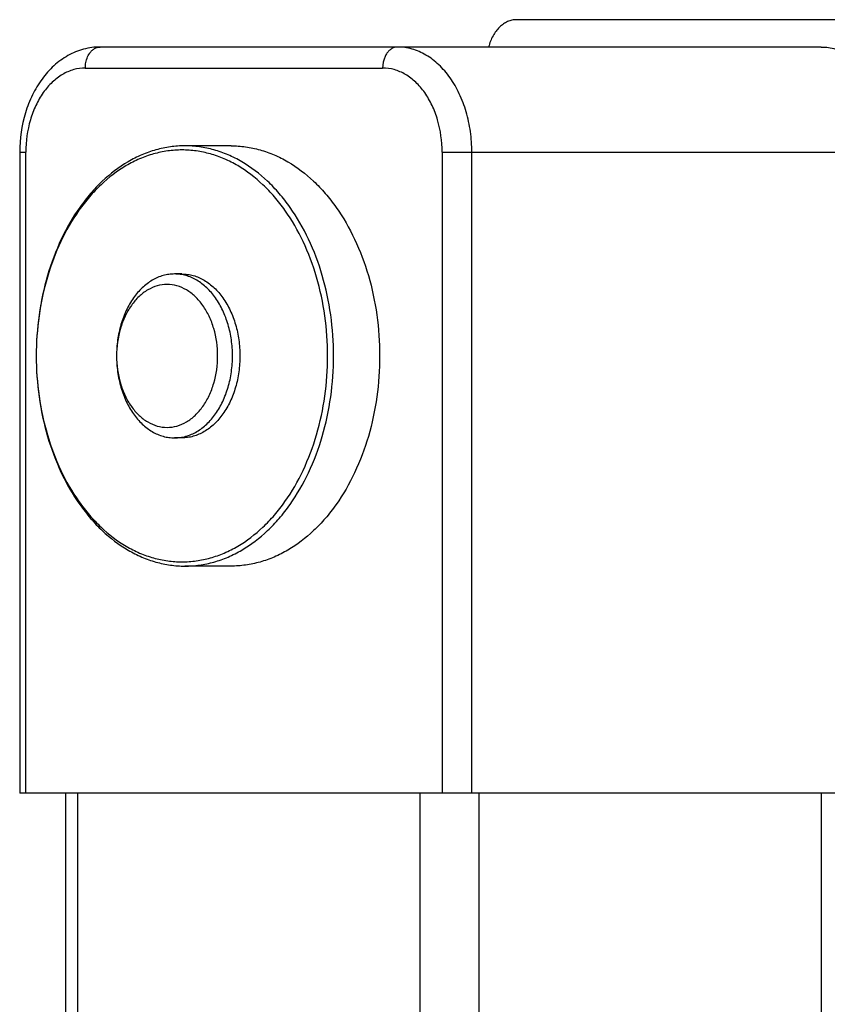
# Model space of a CAD drawing. Units: inches. Extents: x 3 to 18.9, y 5.3 to 14.4.
# Drawn here: x 3.6 to 4, y 13.4 to 13.9 of the extents above; entities that cross this region are included whole.
import ezdxf

# ---------------------------------------------------------------- set-up
doc = ezdxf.new("R2010")
doc.units = ezdxf.units.IN
doc.header["$LTSCALE"] = 1.21
doc.header["$MEASUREMENT"] = 0
doc.layers.get('0').update_dxf_attribs({"linetype": 'CONTINUOUS'})

msp = doc.modelspace()

# ---------------------------------------------------------------- linework, layer by layer
at = {"color": 7, "linetype": 'Continuous'}
for p, q in [((4.0774, 13.89288), (3.84526, 13.89288)), ((4.00913, 13.87818), (3.62144, 13.87818)), ((3.69179, 13.82505), (3.66701, 13.82505)), ((3.57816, 13.82166), (3.57816, 13.47687)), ((3.66541, 13.75609), (3.66141, 13.75609)), ((3.66541, 13.66792), (3.66141, 13.66792)), ((3.69179, 13.59896), (3.66701, 13.59896)), ((4.0491, 13.47687), (3.57817, 13.47687)), ((3.60283, 13.47687), (3.60283, 13.34121))]:
    msp.add_line(p, q, dxfattribs=at)
at = {"color": 9, "linetype": 'Continuous'}
for p, q in [((3.61345, 13.86688), (3.77332, 13.86688)), ((3.57816, 13.82166), (3.58148, 13.82166)), ((3.58148, 13.47687), (3.58148, 13.82166)), ((3.8053, 13.82166), (3.8053, 13.47687)), ((3.8053, 13.82166), (4.0491, 13.82166)), ((3.82128, 13.47687), (3.82128, 13.82166)), ((3.60945, 13.34121), (3.60945, 13.47687)), ((3.79331, 13.47687), (3.79331, 13.11512)), ((3.82528, 13.11512), (3.82528, 13.47687)), ((4.00913, 13.47687), (4.00913, 13.11512))]:
    msp.add_line(p, q, dxfattribs=at)
at = {"color": 7, "linetype": 'Continuous'}
for points, knots in [([(3.84526, 13.89288), (3.84446, 13.89288), (3.84282, 13.8927), (3.84044, 13.89191), (3.83817, 13.89063), (3.83608, 13.88888), (3.83421, 13.88671), (3.832, 13.88326), (3.83085, 13.8803), (3.83031, 13.87825)], [0, 0, 0, 0, 0.107938, 0.218419, 0.33323, 0.453873, 0.581133, 0.715084, 1, 1, 1, 1]), ([(3.62144, 13.87818), (3.61845, 13.87818), (3.61239, 13.87737), (3.60388, 13.87384), (3.59628, 13.86828), (3.58985, 13.86102), (3.58471, 13.85241), (3.57966, 13.83943), (3.57816, 13.82877), (3.57816, 13.82166)], [0, 0, 0, 0, 0.114267, 0.229836, 0.348124, 0.470365, 0.597274, 0.728706, 1, 1, 1, 1]), ([(4.00913, 13.87818), (4.01176, 13.87818), (4.01713, 13.87742), (4.02475, 13.87409), (4.03171, 13.86874), (4.03776, 13.86162), (4.04269, 13.85301), (4.04635, 13.84323), (4.0486, 13.83265), (4.0491, 13.82534), (4.0491, 13.82166)], [0, 0, 0, 0, 0.103281, 0.210336, 0.323973, 0.445708, 0.575636, 0.712684, 0.854985, 1, 1, 1, 1]), ([(3.66701, 13.82505), (3.66439, 13.82505), (3.65912, 13.82468), (3.65132, 13.82304), (3.64367, 13.82032), (3.63364, 13.81522), (3.62436, 13.8081), (3.61611, 13.79941), (3.60824, 13.78929), (3.59988, 13.77471), (3.59257, 13.75516), (3.58808, 13.73399), (3.58707, 13.71937), (3.58707, 13.712)], [0, 0, 0, 0, 0.05149, 0.103469, 0.156394, 0.210661, 0.324236, 0.384098, 0.446046, 0.575894, 0.712871, 0.855064, 1, 1, 1, 1]), ([(3.74694, 13.712), (3.74694, 13.71937), (3.74594, 13.73399), (3.74144, 13.75516), (3.73413, 13.77471), (3.72577, 13.78929), (3.7179, 13.79941), (3.70965, 13.8081), (3.70037, 13.81522), (3.69034, 13.82032), (3.6827, 13.82304), (3.67489, 13.82468), (3.66963, 13.82505), (3.66701, 13.82505)], [0, 0, 0, 0, 0.144936, 0.287129, 0.424106, 0.553954, 0.615902, 0.675764, 0.789339, 0.843606, 0.896531, 0.94851, 1, 1, 1, 1]), ([(3.69179, 13.82505), (3.69441, 13.82505), (3.69967, 13.82468), (3.70748, 13.82304), (3.71512, 13.82032), (3.72515, 13.81522), (3.73443, 13.8081), (3.74268, 13.79941), (3.75055, 13.78929), (3.75891, 13.77471), (3.76622, 13.75516), (3.77072, 13.73399), (3.77172, 13.71937), (3.77172, 13.712)], [0, 0, 0, 0, 0.05149, 0.103469, 0.156394, 0.210661, 0.324236, 0.384098, 0.446046, 0.575894, 0.712871, 0.855064, 1, 1, 1, 1]), ([(3.74375, 13.712), (3.74375, 13.71923), (3.74276, 13.73355), (3.73835, 13.75429), (3.73119, 13.77346), (3.723, 13.78775), (3.71529, 13.79766), (3.7072, 13.80618), (3.69811, 13.81316), (3.68828, 13.81815), (3.68078, 13.82082), (3.67314, 13.82243), (3.66541, 13.82297), (3.65768, 13.82243), (3.65003, 13.82082), (3.64254, 13.81815), (3.63271, 13.81316), (3.62362, 13.80618), (3.61553, 13.79766), (3.60782, 13.78775), (3.59963, 13.77346), (3.59246, 13.75429), (3.58806, 13.73355), (3.58707, 13.71923), (3.58707, 13.712)], [0, 0, 0, 0, 0.072468, 0.143565, 0.212053, 0.276976, 0.30795, 0.337882, 0.394669, 0.421803, 0.448266, 0.474255, 0.5, 0.525744, 0.551733, 0.578196, 0.605329, 0.662116, 0.692047, 0.723021, 0.787944, 0.856433, 0.927531, 1, 1, 1, 1]), ([(3.66141, 13.75609), (3.66039, 13.75609), (3.65834, 13.75595), (3.65424, 13.75509), (3.64923, 13.7529), (3.6438, 13.74873), (3.63908, 13.74318), (3.63524, 13.73646), (3.63238, 13.72883), (3.63063, 13.72058), (3.63024, 13.71488), (3.63024, 13.712)], [0, 0, 0, 0, 0.051509, 0.103507, 0.210519, 0.324136, 0.445843, 0.575744, 0.712752, 0.855036, 1, 1, 1, 1]), ([(3.69259, 13.712), (3.69259, 13.71488), (3.69219, 13.72058), (3.69044, 13.72883), (3.68759, 13.73646), (3.68374, 13.74318), (3.67902, 13.74873), (3.6736, 13.7529), (3.66858, 13.75509), (3.66449, 13.75595), (3.66243, 13.75609), (3.66141, 13.75609)], [0, 0, 0, 0, 0.144964, 0.287248, 0.424256, 0.554157, 0.675864, 0.789481, 0.896493, 0.948491, 1, 1, 1, 1]), ([(3.66541, 13.75609), (3.66643, 13.75609), (3.66848, 13.75595), (3.67258, 13.75509), (3.67759, 13.7529), (3.68302, 13.74873), (3.68774, 13.74318), (3.69159, 13.73646), (3.69444, 13.72883), (3.69619, 13.72058), (3.69658, 13.71488), (3.69658, 13.712)], [0, 0, 0, 0, 0.051507, 0.103504, 0.210512, 0.324126, 0.445827, 0.57573, 0.712742, 0.855033, 1, 1, 1, 1]), ([(3.68459, 13.712), (3.68459, 13.71696), (3.6836, 13.72434), (3.68024, 13.73332), (3.67688, 13.73918), (3.67277, 13.74402), (3.66804, 13.74765), (3.66285, 13.74992), (3.65742, 13.75069), (3.65198, 13.74992), (3.6468, 13.74766), (3.64206, 13.74402), (3.63795, 13.73918), (3.63459, 13.73332), (3.63123, 13.72434), (3.63024, 13.71696), (3.63024, 13.712)], [0, 0, 0, 0, 0.143408, 0.211974, 0.276988, 0.337897, 0.394757, 0.448314, 0.499994, 0.551674, 0.60523, 0.66209, 0.723001, 0.788018, 0.856587, 1, 1, 1, 1]), ([(3.58707, 13.712), (3.58707, 13.70463), (3.58808, 13.69001), (3.59257, 13.66885), (3.59988, 13.6493), (3.60824, 13.63471), (3.61611, 13.6246), (3.62436, 13.61591), (3.63364, 13.60879), (3.64367, 13.60369), (3.65132, 13.60097), (3.65912, 13.59933), (3.66439, 13.59896), (3.66701, 13.59896)], [0, 0, 0, 0, 0.144936, 0.287129, 0.424106, 0.553954, 0.615902, 0.675764, 0.789339, 0.843606, 0.896531, 0.94851, 1, 1, 1, 1]), ([(3.58707, 13.712), (3.58707, 13.70478), (3.58806, 13.69045), (3.59246, 13.66971), (3.59963, 13.65055), (3.60782, 13.63626), (3.61553, 13.62635), (3.62362, 13.61783), (3.63271, 13.61085), (3.64254, 13.60586), (3.65003, 13.60319), (3.65768, 13.60158), (3.66541, 13.60104), (3.67314, 13.60158), (3.68078, 13.60319), (3.68828, 13.60586), (3.69811, 13.61085), (3.7072, 13.61783), (3.71529, 13.62635), (3.723, 13.63626), (3.73119, 13.65055), (3.73835, 13.66971), (3.74276, 13.69045), (3.74375, 13.70478), (3.74375, 13.712)], [0, 0, 0, 0, 0.072468, 0.143565, 0.212053, 0.276976, 0.30795, 0.337882, 0.394669, 0.421803, 0.448266, 0.474255, 0.5, 0.525744, 0.551733, 0.578196, 0.605329, 0.662116, 0.692047, 0.723021, 0.787944, 0.856433, 0.927531, 1, 1, 1, 1]), ([(3.63024, 13.712), (3.63024, 13.70913), (3.63063, 13.70343), (3.63238, 13.69517), (3.63524, 13.68755), (3.63908, 13.68083), (3.6438, 13.67528), (3.64923, 13.67111), (3.65424, 13.66892), (3.65834, 13.66806), (3.66039, 13.66792), (3.66141, 13.66792)], [0, 0, 0, 0, 0.144964, 0.287248, 0.424256, 0.554157, 0.675864, 0.789481, 0.896493, 0.948491, 1, 1, 1, 1]), ([(3.63024, 13.712), (3.63024, 13.70705), (3.63123, 13.69967), (3.63459, 13.69068), (3.63795, 13.68483), (3.64206, 13.67999), (3.6468, 13.67635), (3.65198, 13.67409), (3.65741, 13.67331), (3.66285, 13.67409), (3.66803, 13.67635), (3.67277, 13.67999), (3.67688, 13.68483), (3.68024, 13.69068), (3.6836, 13.69967), (3.68459, 13.70705), (3.68459, 13.712)], [0, 0, 0, 0, 0.143408, 0.211974, 0.276988, 0.337897, 0.394757, 0.448314, 0.499994, 0.551674, 0.60523, 0.66209, 0.723001, 0.788018, 0.856587, 1, 1, 1, 1]), ([(3.66141, 13.66792), (3.66243, 13.66792), (3.66449, 13.66806), (3.66858, 13.66892), (3.6736, 13.67111), (3.67902, 13.67528), (3.68374, 13.68083), (3.68759, 13.68755), (3.69044, 13.69517), (3.69219, 13.70343), (3.69259, 13.70913), (3.69259, 13.712)], [0, 0, 0, 0, 0.051509, 0.103507, 0.210519, 0.324136, 0.445843, 0.575744, 0.712752, 0.855036, 1, 1, 1, 1]), ([(3.69658, 13.712), (3.69658, 13.70913), (3.69619, 13.70343), (3.69444, 13.69517), (3.69159, 13.68755), (3.68774, 13.68083), (3.68302, 13.67528), (3.67759, 13.67111), (3.67258, 13.66892), (3.66848, 13.66806), (3.66643, 13.66792), (3.66541, 13.66792)], [0, 0, 0, 0, 0.144969, 0.287257, 0.424266, 0.554166, 0.675866, 0.789481, 0.896494, 0.948491, 1, 1, 1, 1]), ([(3.66701, 13.59896), (3.66963, 13.59896), (3.67489, 13.59933), (3.6827, 13.60097), (3.69034, 13.60369), (3.70037, 13.60879), (3.70965, 13.61591), (3.7179, 13.6246), (3.72577, 13.63471), (3.73413, 13.6493), (3.74144, 13.66885), (3.74594, 13.69001), (3.74694, 13.70463), (3.74694, 13.712)], [0, 0, 0, 0, 0.05149, 0.103469, 0.156394, 0.210661, 0.324236, 0.384098, 0.446046, 0.575894, 0.712871, 0.855064, 1, 1, 1, 1]), ([(3.77172, 13.712), (3.77172, 13.70463), (3.77072, 13.69001), (3.76622, 13.66885), (3.75891, 13.6493), (3.75055, 13.63471), (3.74268, 13.6246), (3.73443, 13.61591), (3.72515, 13.60879), (3.71512, 13.60369), (3.70748, 13.60097), (3.69967, 13.59933), (3.69441, 13.59896), (3.69179, 13.59896)], [0, 0, 0, 0, 0.144936, 0.287129, 0.424106, 0.553954, 0.615902, 0.675764, 0.789339, 0.843606, 0.896531, 0.94851, 1, 1, 1, 1])]:
    msp.add_open_spline(points, degree=3, knots=knots, dxfattribs=at)
at = {"color": 9, "linetype": 'Continuous'}
for points, knots in [([(3.61579, 13.87487), (3.61615, 13.87538), (3.61693, 13.87629), (3.61832, 13.87736), (3.61985, 13.87803), (3.62092, 13.87818), (3.62144, 13.87818)], [0, 0, 0, 0, 0.273046, 0.528111, 0.768322, 1, 1, 1, 1]), ([(3.78132, 13.87818), (3.78079, 13.87818), (3.77972, 13.87803), (3.77819, 13.87736), (3.7768, 13.87629), (3.77602, 13.87538), (3.77566, 13.87487)], [0, 0, 0, 0, 0.231678, 0.471889, 0.726954, 1, 1, 1, 1]), ([(3.82128, 13.82166), (3.82128, 13.82534), (3.82078, 13.83265), (3.81853, 13.84323), (3.81488, 13.85301), (3.80994, 13.86162), (3.80389, 13.86874), (3.79693, 13.87409), (3.78931, 13.87742), (3.78394, 13.87818), (3.78132, 13.87818)], [0, 0, 0, 0, 0.145012, 0.287313, 0.424363, 0.554292, 0.676029, 0.789667, 0.896721, 1, 1, 1, 1]), ([(3.61345, 13.86688), (3.61345, 13.86761), (3.61364, 13.8704), (3.6146, 13.87319), (3.61579, 13.87487)], [0, 0, 0, 0, 0.263157, 1, 1, 1, 1]), ([(3.77566, 13.87487), (3.77528, 13.87433), (3.77388, 13.87189), (3.77332, 13.86902), (3.77332, 13.86688)], [0, 0, 0, 0, 0.235616, 1, 1, 1, 1]), ([(3.61345, 13.86688), (3.61135, 13.86688), (3.60705, 13.86627), (3.60096, 13.8636), (3.59539, 13.85933), (3.59055, 13.85363), (3.5866, 13.84674), (3.58265, 13.83617), (3.58148, 13.82748), (3.58148, 13.82166)], [0, 0, 0, 0, 0.103355, 0.210487, 0.324207, 0.446029, 0.576051, 0.713198, 1, 1, 1, 1]), ([(3.8053, 13.82166), (3.8053, 13.82748), (3.80412, 13.83617), (3.80017, 13.84674), (3.79622, 13.85363), (3.79138, 13.85933), (3.78582, 13.8636), (3.77972, 13.86627), (3.77542, 13.86688), (3.77332, 13.86688)], [0, 0, 0, 0, 0.286802, 0.423949, 0.553971, 0.675793, 0.789513, 0.896645, 1, 1, 1, 1])]:
    msp.add_open_spline(points, degree=3, knots=knots, dxfattribs=at)

doc.saveas('drawing.dxf')
